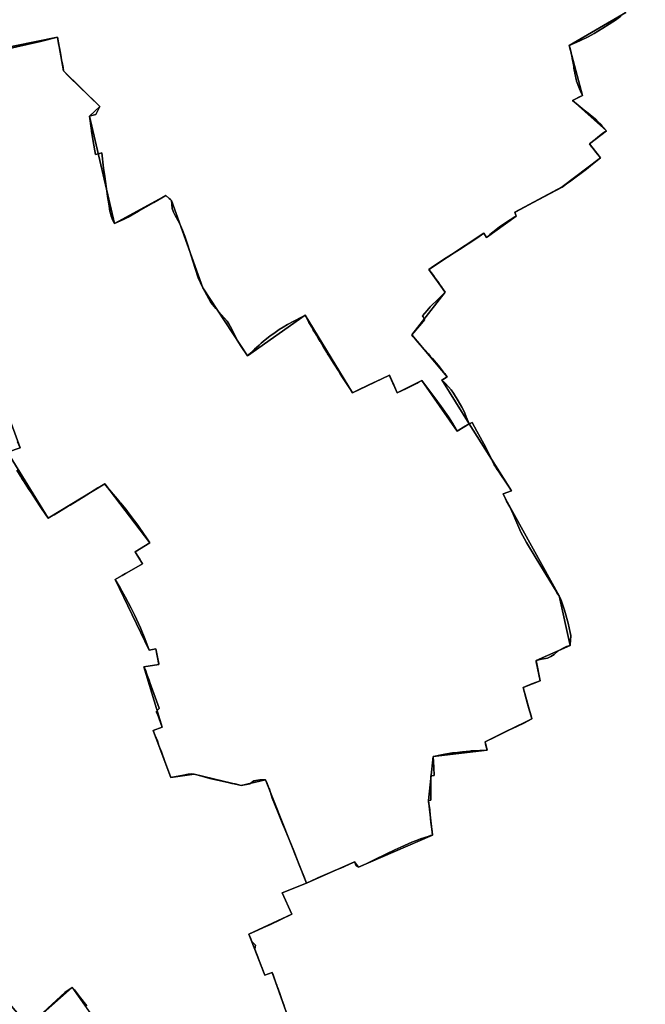
# Model space of a CAD drawing. Units: inches. Extents: x 48930 to 106139, y 57015 to 138762.
# Drawn here: x 72536 to 74297, y 63900 to 66674 of the extents above; entities that cross this region are included whole.
import ezdxf

# ---------------------------------------------------------------- set-up
doc = ezdxf.new("R2010")
doc.units = ezdxf.units.IN
doc.header["$MEASUREMENT"] = 0
doc.layers.add('LIMADM_GEN_SECTIONS', color=10, linetype='Continuous', lineweight=25)
doc.layers.add('LIMADM_SECTIONS', color=10, linetype='Continuous', lineweight=25)

# ---------------------------------------------------------------- blocks, each defined once
blk = doc.blocks.new('limadmin_ACAD_1_FMEBLOCK282')
at = {"layer": 'LIMADM_GEN_SECTIONS'}
blk.add_lwpolyline([(-1084.7, 649), (-1104.3, 462.3), (-1165.7, 240), (-1214.3, -169.1), (-1184.7, -210.6), (-1070.4, -227.9), (-847.9, -231.3), (-852.2, -258), (-657.6, -289.5), (-648.8, -267.6), (-440, -192.3), (-337.3, -51.6), (-303.3, 38), (-147.4, 17.2), (-159.5, 4.9), (6, -104.5), (45.4, -31), (156.2, -111.7), (47.3, -304.8), (156.2, -419.8), (189.4, -481.2), (173.6, -517.2), (191.2, -516.2), (147.7, -634.7), (393.5, -667.9), (740.8, -698), (783.9, -724.3), (843.4, -665.1), (922.3, -720.6), (1062.8, -877.6), (1102, -782.9), (1135, -585.3), (1188.9, -576.5), (1187.4, -219.4), (1214.3, -59.6), (1167.7, 98.2), (1063.4, 66.1), (1029.6, 196.2), (982.4, 174.7), (793.7, 443.4), (670.2, 333.9), (498.3, 535.3), (501.3, 560.4), (318, 488.2), (239.7, 593.6), (191.7, 715.2), (131, 726), (127.8, 744.8), (64.3, 733.7), (62.1, 756.8), (95.3, 778.3), (85.7, 852.4), (-75.9, 802.3), (-218, 796.2), (-366, 826.2), (-469.7, 877.6), (-521, 863), (-560.4, 846.1), (-578.9, 750.7), (-619.9, 734.3), (-537.3, 589.1), (-717.2, 556.4), (-805, 569.3), (-935.8, 639.1)], close=True, dxfattribs=at)
blk = doc.blocks.new('limadmin_ACAD_1_FMEBLOCK538')
at = {"layer": 'LIMADM_GEN_SECTIONS'}
blk.add_lwpolyline([(748.177, -1293.963), (869.474, -1302.448), (850.102, -1203.32), (977.88, -1161.239), (905.969, -978.632), (964.67, -957.614), (890.196, -749.117), (869.549, -756.55), (824.709, -640.844), (945.144, -584.961), (918.432, -525.181), (987.046, -497.358), (871.451, -205.915), (803.368, -222.299), (670.246, -190.167), (605.226, -200.062), (555.318, -67.623), (580.594, -57.721), (529.34, 112.186), (571.529, 118.599), (563.1, 162.533), (544.418, 158.951), (448.166, 358.397), (525.317, 401.95), (504.789, 436.429), (546.293, 461.745), (418.833, 627.672), (259.583, 530.356), (145.443, 716.898), (180.455, 728.541), (69.903, 1030.252), (73.854, 1138.241), (-9.752, 1302.448), (-36.688, 1290.233), (-335.136, 1128.109), (-309.525, 1094.976), (-592.226, 869.206), (-677.376, 767.787), (-654.924, 664.592), (-560.573, 598.073), (-500.026, 490.114), (-580.391, 470.967), (-616.67, 544.137), (-813.33, 523.022), (-830.204, 362.569), (-772.815, 341.005), (-826.148, 241.535), (-872.785, 190.639), (-840.538, 165.022), (-823.102, 177.005), (-737.645, 43.671), (-644.644, -54.722), (-809.229, -163.512), (-777.152, -211.151), (-842.775, -260.418), (-830.552, -295.102), (-987.046, -371.369), (-935.813, -356.698), (-832.095, -408.151), (-684.062, -438.159), (-542.031, -432.085), (-380.367, -381.905), (-370.785, -456.082), (-403.987, -477.533), (-401.811, -500.625), (-338.321, -489.545), (-335.117, -508.392), (-274.443, -519.157), (-226.413, -640.791), (-148.124, -746.137), (35.169, -673.926), (32.171, -699.048), (204.128, -900.409), (327.645, -790.968), (516.3, -1059.663), (563.455, -1038.172), (597.259, -1168.278), (701.593, -1136.113)], close=True, dxfattribs=at)
blk = doc.blocks.new('limadmin_ACAD_1_FMEBLOCK608')
at = {"layer": 'LIMADM_GEN_SECTIONS'}
blk.add_lwpolyline([(-407.336, 1330.2), (-567.024, 1237.522), (-529.889, 1097.216), (-557.393, 1082.716), (-461.906, 997.473), (-509.777, 960.191), (-479.049, 920.928), (-587.083, 838.985), (-720.158, 768.01), (-716.397, 756.441), (-799.905, 697.127), (-806.947, 708.809), (-962.257, 606.985), (-915.865, 542.328), (-1010.234, 422.044), (-910.209, 304.38), (-925.257, 295.403), (-848.693, 171.628), (-729.525, -17.011), (-752.602, -25.394), (-746.137, -39.876), (-594.742, -312.47), (-564.36, -452.666), (-660.328, -495.122), (-648.652, -551.896), (-696.812, -571.342), (-671.595, -659.567), (-803.623, -724.13), (-798.088, -747.376), (-949.963, -765.059), (-962.914, -889.233), (-952.133, -986.83), (-1159.647, -1077.026), (-1171.098, -1062.438), (-1306.194, -1122.168), (-1374.808, -1149.991), (-1348.096, -1209.771), (-1468.531, -1265.654), (-1423.691, -1381.36), (-1403.044, -1373.927), (-1328.57, -1582.424)], dxfattribs=at)
blk = doc.blocks.new('limadmin_ACAD_1_FMEBLOCK652')
at = {"layer": 'LIMADM_GEN_SECTIONS'}
blk.add_lwpolyline([(-900, -148.2), (-543.3, -75.3), (-526.1, -170.2), (-424.4, -271.1), (-453, -298), (-383.3, -600.6), (-238.9, -521.6), (-222.4, -536.1), (-134.1, -781.8), (-8.7, -973.7), (153.7, -859.3), (286.6, -1077.4), (390.8, -1028), (413.1, -1077.6), (482.2, -1042.8), (581.9, -1185.4), (615.2, -1165.1), (538.6, -1041.4), (553.7, -1032.4), (453.6, -914.7), (548, -794.4), (501.6, -729.8), (656.9, -628), (664, -639.6), (747.5, -580.3), (743.7, -568.8), (876.8, -497.8), (984.8, -415.8), (954.1, -376.6), (1002, -339.3), (906.5, -254.1), (934, -239.6), (896.9, -99.2), (1056.5, -6.6), (965.1, 103.4), (1111.2, 220.6), (979.6, 305), (909, 417.5), (772.1, 516.4), (750.6, 608.2), (490.2, 608.5), (521.7, 431.1), (391.7, 385.7), (375.2, 380.4), (347.3, 404.4), (134.9, 398.2), (114.2, 470.5), (130.2, 558.5), (26, 516.4), (-0.4, 516.5), (-18, 540.8), (-10.1, 627.8), (-23.8, 743), (-176.1, 789.2), (-241.9, 856.1), (-292.4, 874.1), (-346.4, 968.8), (-418, 989), (-473.6, 1024.3), (-516.2, 1075.2), (-551.1, 1081), (-583.1, 1135.4), (-827.7, 1113.4), (-927.4, 1065.1), (-985, 1185.4), (-990.3, 1049.4), (-1050, 1022.2), (-938.1, 876.7), (-920.4, 801.5), (-1111.2, 552.6), (-1062.5, 401.4), (-968.7, 208)], close=True, dxfattribs=at)
blk = doc.blocks.new('limadmin_ACAD_1_FMEBLOCK667')
at = {"layer": 'LIMADM_GEN_SECTIONS'}
blk.add_lwpolyline([(-899.7395, 1118.95), (-850.2585, 1019.033), (-833.0155, 946.796), (-865.8285, 595.757), (-838.8925, 607.972), (-755.2865, 443.765), (-759.2375, 335.776), (-648.6855, 34.065), (-683.6975, 22.422), (-569.5575, -164.12), (-410.3075, -66.804), (-282.8475, -232.731), (-324.3515, -258.047), (-303.8235, -292.526), (-380.9745, -336.079), (-284.7225, -535.525), (-266.0405, -531.943), (-257.6115, -575.877), (-299.8005, -582.29), (-248.5465, -752.197), (-273.8225, -762.099), (-223.9145, -894.538), (-158.8945, -884.643), (-25.7725, -916.775), (42.3105, -900.391), (157.9055, -1191.834), (293.0015, -1132.104), (304.4525, -1146.692), (511.9665, -1056.496), (501.1855, -958.899), (514.1365, -834.725), (666.0115, -817.042), (660.4765, -793.796), (792.5045, -729.233), (767.2875, -641.008), (815.4475, -621.562), (803.7715, -564.788), (899.7395, -522.332), (869.3575, -382.136), (717.9625, -109.542), (711.4975, -95.06), (734.5745, -86.677), (615.4065, 101.962), (582.0795, 81.727), (482.4085, 224.275), (413.3125, 189.512), (391.0275, 239.109), (286.8535, 189.71), (153.9115, 407.813), (-8.4975, 293.355), (-133.8615, 485.345), (-222.1425, 731.012), (-238.6755, 745.481), (-383.1275, 666.501), (-452.7535, 969.082), (-424.2025, 996.005), (-525.9165, 1096.937), (-543.1255, 1191.834)], close=True, dxfattribs=at)

msp = doc.modelspace()

# ---------------------------------------------------------------- linework, layer by layer
at = {"layer": 'LIMADM_SECTIONS'}
for points in [[(72507.417, 66593.108), (72557.194, 66603.805), (72594.728, 66612.944), (72642.22, 66625.141), (72642.527, 66625.236), (72644.71, 66612.653), (72646.459, 66602.566), (72647.878, 66594.388), (72650.548, 66579.515), (72652.595, 66568.114), (72653.954, 66560.924), (72656.264, 66548.703), (72658.031, 66539.36), (72659.736, 66530.339), (72672.721, 66515.667), (72678.213, 66510.294), (72701.667, 66487.348), (72731.447, 66458.485), (72761.45, 66429.407), (72750.798, 66407.3), (72738.688, 66403.794), (72732.899, 66402.484), (72738.045, 66362.166), (72738.288, 66360.265), (72742.68, 66330.774), (72749.375, 66294.036), (72760.934, 66296.632), (72766.986, 66298.528), (72772.237, 66255.786), (72775.541, 66231.94), (72779.334, 66204.558), (72784.571, 66170.232), (72786.819, 66155.501), (72789.979, 66134.676), (72790.462, 66131.491), (72793.152, 66120.354), (72796.611, 66112.686), (72798.449, 66108.713), (72802.525, 66099.903), (72811.46, 66103.239), (72828.262, 66110.891), (72841.577, 66117.326), (72870.688, 66134.184), (72913.187, 66159.175), (72946.977, 66178.883), (72956.805, 66170.282), (72960.457, 66167.086), (72963.51, 66164.414), (72963.944, 66153.827), (72965.608, 66142.317), (72969.144, 66131.491), (72973.79, 66122.661), (72986.201, 66100.959), (72994.729, 66081.303), (73001.038, 66063.865), (73007.972, 66041.816), (73013.583, 66023.974), (73023.149, 65993.553), (73038.757, 65946.828), (73051.791, 65918.747), (73073.979, 65877.562), (73088.4, 65860.853), (73119.936, 65824.313), (73125.009, 65816.825), (73131.804, 65803.929), (73149.692, 65768.846), (73157.319, 65756.435), (73177.155, 65726.757), (73179.356, 65728.792), (73186.897, 65735.897), (73196.831, 65745.725), (73210.168, 65757.233), (73216.019, 65762.922), (73227.451, 65772.233), (73240.035, 65782.115), (73254.842, 65793.199), (73266.682, 65801.087), (73277.841, 65808.07), (73290.089, 65815.44), (73308.149, 65824.977), (73329.378, 65835.969), (73339.564, 65841.215), (73346.33, 65828.651), (73350.406, 65821.082), (73357.952, 65807.631), (73360.099, 65803.804), (73362.5, 65799.524), (73366.518, 65792.945), (73371.237, 65785.219), (73376.143, 65777.187), (73381.921, 65767.622), (73382.417, 65766.801), (73390.562, 65753.315), (73400.92, 65736.168), (73402.807, 65733.044), (73407.131, 65725.886), (73411.998, 65718.16), (73419.443, 65706.342), (73422.762, 65701.073), (73432.991, 65684.836), (73438.132, 65676.675), (73443.108, 65668.921), (73446.543, 65663.569), (73466.918, 65631.819), (73472.506, 65623.112), (73487.805, 65630.127), (73517.31, 65644.252), (73555.135, 65662.495), (73576.68, 65672.511), (73579.041, 65667.266), (73586.631, 65650.4), (73588.878, 65645.407), (73596.177, 65629.684), (73598.965, 65622.914), (73624.939, 65635.015), (73639.547, 65642.271), (73642.143, 65643.56), (73654.575, 65650.434), (73658.043, 65652.352), (73668.061, 65657.677), (73689.775, 65628.205), (73704.24, 65608.945), (73722.084, 65584.504), (73743.337, 65555.196), (73754.236, 65537.531), (73767.732, 65515.129), (73777.646, 65521.603), (73782.41, 65524.466), (73782.947, 65524.789), (73797.541, 65533.56), (73801.059, 65535.364), (73793.136, 65555.253), (73787.782, 65568.482), (73780.429, 65582.824), (73770.537, 65600.718), (73757.42, 65621.96), (73750.34, 65631.207), (73743.133, 65639.292), (73733.362, 65649.849), (73724.495, 65659.139), (73728.678, 65661.551), (73739.543, 65668.116), (73735.845, 65672.855), (73732.679, 65676.913), (73731.26, 65678.732), (73729.481, 65681.012), (73717.633, 65696.365), (73714.111, 65700.929), (73697.647, 65720.008), (73691.921, 65726.567), (73686.838, 65732.389), (73663.726, 65758.328), (73652.486, 65770.943), (73645.134, 65779.195), (73642.684, 65781.944), (73639.518, 65785.78), (73667.434, 65818.296), (73675.716, 65828.173), (73673.478, 65832.894), (73671.554, 65836.951), (73670.228, 65839.748), (73683.212, 65855.139), (73691.871, 65864.725), (73696.195, 65869.512), (73709.258, 65882.405), (73714, 65886.96), (73733.887, 65906.064), (73730.16, 65911.445), (73726.527, 65916.69), (73724.124, 65920.159), (73719.915, 65926.088), (73712.86, 65936.027), (73711.702, 65937.658), (73709.203, 65941.235), (73704.094, 65948.546), (73700.593, 65953.557), (73687.495, 65970.721), (73698.458, 65977.698), (73736.52, 66003.069), (73774.399, 66027.109), (73798.583, 66042.554), (73822.542, 66058.574), (73842.805, 66072.545), (73849.847, 66060.863), (73859.886, 66068.619), (73868.016, 66075.264), (73886.055, 66089.095), (73903.708, 66101.457), (73929.931, 66119.011), (73933.355, 66120.177), (73929.594, 66131.746), (73932.772, 66132.792), (73968.928, 66152.099), (74011.652, 66174.937), (74046.321, 66193.586), (74062.669, 66202.721), (74087.846, 66220.295), (74131.322, 66252.708), (74143.219, 66261.93), (74161.927, 66277.448), (74170.703, 66284.664), (74154.671, 66304.951), (74152.112, 66308.256), (74149.37, 66311.796), (74146.628, 66315.337), (74139.975, 66323.927), (74151.966, 66333.591), (74156.581, 66337.253), (74168.488, 66346.701), (74177.668, 66353.985), (74187.846, 66361.209), (74178.638, 66370.996), (74175.768, 66374.046), (74171.552, 66378.528), (74164.806, 66385.198), (74162.305, 66387.67), (74156.526, 66393.384), (74131.411, 66414.094), (74128.793, 66416.253), (74124.756, 66419.599), (74108.339, 66433.206), (74092.359, 66446.452), (74099.42, 66450.229), (74101.851, 66451.529), (74109.672, 66455.621), (74119.863, 66460.952), (74114.703, 66472.495), (74111.75, 66479.101), (74109.648, 66483.803), (74103.595, 66500.786), (74102.32, 66506.153), (74101.47, 66509.728), (74100.41, 66514.83), (74098.9, 66522.095), (74098.446, 66524.277), (74097.23, 66531.724), (74096.06, 66538.893), (74095.512, 66542.251), (74093.855, 66551.889), (74093.041, 66556.622), (74091.485, 66565.122), (74090.246, 66571.889), (74088.758, 66578.775), (74088.04, 66582.097), (74084.336, 66595.267), (74082.728, 66601.258), (74113.211, 66614.197), (74136.628, 66626.232), (74153.336, 66635.074), (74177.877, 66649.884), (74213.122, 66673.158), (74228.175, 66683.603)], [(74228.175, 66683.603), (74213.122, 66673.158), (74177.877, 66649.884), (74153.336, 66635.074), (74136.628, 66626.232), (74113.211, 66614.197), (74082.728, 66601.258), (74084.336, 66595.267), (74088.04, 66582.097), (74088.758, 66578.775), (74090.246, 66571.889), (74091.485, 66565.122), (74093.041, 66556.622), (74093.855, 66551.889), (74095.512, 66542.251), (74096.06, 66538.893), (74097.23, 66531.724), (74098.446, 66524.277), (74098.9, 66522.095), (74100.41, 66514.83), (74101.47, 66509.728), (74102.32, 66506.153), (74103.595, 66500.786), (74109.648, 66483.803), (74111.75, 66479.101), (74114.703, 66472.495), (74119.863, 66460.952), (74109.672, 66455.621), (74101.851, 66451.529), (74099.42, 66450.229), (74092.359, 66446.452), (74108.339, 66433.206), (74124.756, 66419.599), (74128.793, 66416.253), (74131.411, 66414.094), (74156.526, 66393.384), (74162.305, 66387.67), (74164.806, 66385.198), (74171.552, 66378.528), (74175.768, 66374.046), (74178.638, 66370.996), (74187.846, 66361.209), (74177.668, 66353.985), (74168.488, 66346.701), (74156.581, 66337.253), (74151.966, 66333.591), (74139.975, 66323.927), (74146.628, 66315.337), (74149.37, 66311.796), (74152.112, 66308.256), (74154.671, 66304.951), (74170.703, 66284.664), (74161.927, 66277.448), (74143.219, 66261.93), (74131.322, 66252.708), (74087.846, 66220.295), (74062.669, 66202.721), (74046.321, 66193.586), (74011.652, 66174.937), (73968.928, 66152.099), (73932.772, 66132.792), (73929.594, 66131.746), (73933.355, 66120.177), (73929.931, 66119.011), (73903.708, 66101.457), (73886.055, 66089.095), (73868.016, 66075.264), (73859.886, 66068.619), (73849.847, 66060.863), (73842.805, 66072.545), (73822.542, 66058.574), (73798.583, 66042.554), (73774.399, 66027.109), (73736.52, 66003.069), (73698.458, 65977.698), (73687.495, 65970.721), (73700.593, 65953.557), (73704.094, 65948.546), (73709.203, 65941.235), (73711.702, 65937.658), (73712.86, 65936.027), (73719.915, 65926.088), (73724.124, 65920.159), (73726.527, 65916.69), (73730.16, 65911.445), (73733.887, 65906.064), (73714, 65886.96), (73709.258, 65882.405), (73696.195, 65869.512), (73691.871, 65864.725), (73683.212, 65855.139), (73670.228, 65839.748), (73671.554, 65836.951), (73673.478, 65832.894), (73675.716, 65828.173), (73667.434, 65818.296), (73639.518, 65785.78), (73642.684, 65781.944), (73645.134, 65779.195), (73652.486, 65770.943), (73663.726, 65758.328), (73686.838, 65732.389), (73691.921, 65726.567), (73697.647, 65720.008), (73714.111, 65700.929), (73717.633, 65696.365), (73729.481, 65681.012), (73731.26, 65678.732), (73732.679, 65676.913), (73735.845, 65672.855), (73739.543, 65668.116), (73728.678, 65661.551), (73724.495, 65659.139), (73733.362, 65649.849), (73743.133, 65639.292), (73750.34, 65631.207), (73757.42, 65621.96), (73770.537, 65600.718), (73780.429, 65582.824), (73787.782, 65568.482), (73793.136, 65555.253), (73801.059, 65535.364), (73807.599, 65538.719), (73809.423, 65539.502), (73822.919, 65514.457), (73847.125, 65470.613), (73848.445, 65468.222), (73854.781, 65455.488), (73860.254, 65444.49), (73866.923, 65430.671), (73868.237, 65427.949), (73871.589, 65420.058), (73876.072, 65413.069), (73877.314, 65411.133), (73880.507, 65407.187), (73885.512, 65399.591), (73890.406, 65392.164), (73904.465, 65370.777), (73915.608, 65353.826), (73920.227, 65346.725), (73897.15, 65338.342), (73901.249, 65329.159), (73903.615, 65323.86), (73906.489, 65318.094), (73915.909, 65301.553), (73916.819, 65299.485), (73923.3, 65284.761), (73924.84, 65281.262), (73929.975, 65269.602), (73935.848, 65256.267), (73938.413, 65250.47), (73944.31, 65237.147), (73946.221, 65232.609), (73947.161, 65230.377), (73962.428, 65200.833), (73990.301, 65155.662), (74045.751, 65064.331), (74048.248, 65059.014), (74055.01, 65051.266), (74058.409, 65043.229), (74061.662, 65035.536), (74069.343, 65010.463), (74080.023, 64973.872), (74086.03, 64947.432), (74086.69, 64943.25), (74087.2, 64940.018), (74087.532, 64937.911), (74086.864, 64925.533), (74085.726, 64914.488), (74085.392, 64911.07), (74074.843, 64908.048), (74063.748, 64902.567), (74051.182, 64895.215), (74040.756, 64885.457), (74031.532, 64879.976), (74021.506, 64875.298), (74005.064, 64872.357), (73989.424, 64868.614), (73990.14, 64865.45), (74001.1, 64811.84), (73988.028, 64806.735), (73977.744, 64802.719), (73952.94, 64792.394), (73965.6, 64746.817), (73967.409, 64740.305), (73971.303, 64727.166), (73972.743, 64722.307), (73975.49, 64713.04), (73978.157, 64704.169), (73954.707, 64692.569), (73921.232, 64676.562), (73913.722, 64672.971), (73883.809, 64657.988), (73873.89, 64653.02), (73846.129, 64639.606), (73848.63, 64629.101), (73851.664, 64616.36), (73831.08, 64615.428), (73806.771, 64613.938), (73803.252, 64613.562), (73782.966, 64611.392), (73776.818, 64610.734), (73774.637, 64610.487), (73762.289, 64609.088), (73760.627, 64608.9), (73755.45, 64608.313), (73754.745, 64608.203), (73732.709, 64604.775), (73714.183, 64601.453), (73709.941, 64600.635), (73699.789, 64598.677), (73701.405, 64567.4), (73702.374, 64544.471), (73693.328, 64544.266), (73693.22, 64517.618), (73693.436, 64490.39), (73693.813, 64475.197), (73686.838, 64474.503), (73687.115, 64470.198), (73690.209, 64449.303), (73690.566, 64445.509), (73693.638, 64412.842), (73696.868, 64386.985), (73697.619, 64376.906), (73692.356, 64375.263), (73685.656, 64373.172), (73663.955, 64366.398), (73650.077, 64360.91), (73639.756, 64356.829), (73608.949, 64342.905), (73592.299, 64335.178), (73566.785, 64323.123), (73535.962, 64308.124), (73511.429, 64295.99), (73507.056, 64293.827), (73490.105, 64286.71), (73483.198, 64290.07), (73478.654, 64301.298), (73475.018, 64299.67), (73440.341, 64284.1), (73429.472, 64279.496), (73401.269, 64267.496), (73375.469, 64256.091), (73371.598, 64254.38), (73343.558, 64241.568), (73329.753, 64235.97), (73316.678, 64230.668), (73274.944, 64213.745), (73301.656, 64153.965), (73241.7, 64125.367), (73222.741, 64116.632), (73206.817, 64109.295), (73182.804, 64098.645), (73181.221, 64098.082), (73186.533, 64084.755), (73189.929, 64076.867), (73199.803, 64066.649), (73197.665, 64055.254), (73204.315, 64038.28), (73206.137, 64033.63), (73211.151, 64020.576), (73215.716, 64008.69), (73217.3, 64004.566), (73220.612, 63995.943), (73226.061, 63982.376), (73246.708, 63989.809), (73249.08, 63983.281), (73251.312, 63977.139), (73253.332, 63971.58), (73257.415, 63960.343), (73258.695, 63956.82), (73262.105, 63947.435), (73262.428, 63946.548), (73270.289, 63924.914), (73274.407, 63913.58), (73276.731, 63906.476), (73280.316, 63895.522)], [(72528.416, 65404.876), (72538.419, 65388.072), (72543.324, 65379.832), (72546.624, 65374.696), (72563.058, 65349.12), (72566.113, 65344.472), (72593.803, 65302.343), (72609.166, 65279.255), (72616.095, 65269.282), (72632.666, 65279.246), (72672.822, 65303.673), (72677.878, 65306.773), (72714.353, 65329.139), (72756.347, 65354.93), (72775.345, 65366.598), (72778.794, 65361.781), (72815.373, 65318.4), (72818.342, 65314.879), (72819.907, 65312.91), (72834.349, 65294.743), (72839.143, 65288.42), (72855.262, 65267.157), (72862.518, 65257.585), (72870.556, 65246.983), (72886.634, 65223.894), (72889.533, 65219.731), (72902.805, 65200.671), (72861.301, 65175.355), (72864.992, 65168.701), (72871.997, 65157.462), (72874.115, 65153.889), (72881.829, 65140.876), (72850.43, 65123.086), (72843.888, 65119.407), (72833.787, 65113.726), (72824.439, 65108.469), (72804.678, 65097.323), (72818.556, 65073.612), (72832.797, 65048.395), (72849.834, 65016.054), (72859.02, 64997.27), (72875.904, 64960.874), (72888.586, 64931.112), (72900.93, 64897.877), (72919.612, 64901.459), (72926.878, 64863.883), (72927.232, 64862.046), (72928.041, 64857.525), (72885.852, 64851.112), (72889.217, 64844.657), (72889.328, 64844.335), (72889.461, 64843.95), (72889.942, 64842.559), (72895.047, 64827.786), (72900.045, 64813.262), (72902.813, 64806.306), (72928.322, 64734.543), (72928.619, 64733.706), (72920.528, 64724.377), (72924.376, 64717.854), (72937.106, 64681.205), (72911.83, 64671.303), (72918.748, 64654.054), (72920.115, 64650.645), (72923.56, 64642.055), (72927.953, 64629.743), (72932.056, 64618.241), (72934.784, 64610.971), (72944.973, 64583.821), (72960.649, 64541.784), (72961.738, 64538.864), (72996.927, 64545.584), (73010.126, 64548.104), (73020.299, 64549.306), (73026.758, 64548.759), (73048.653, 64542.738), (73070.797, 64536.648), (73123.15, 64524.894), (73133.381, 64522.596), (73142.965, 64521.5), (73159.88, 64516.627), (73184.221, 64520.953), (73194.939, 64529.817), (73211.827, 64533.011), (73227.963, 64533.011), (73231.605, 64524.595), (73237.763, 64509.494), (73238.845, 64506.584), (73247.041, 64481.326), (73262.191, 64444.262), (73278.803, 64402.346), (73280.116, 64398.538), (73287.922, 64380.22), (73307.267, 64332.439), (73323.096, 64293.197), (73335.665, 64261.268), (73343.558, 64241.568), (73371.598, 64254.38), (73375.469, 64256.091), (73401.269, 64267.496), (73429.472, 64279.496), (73440.341, 64284.1), (73475.018, 64299.67), (73478.654, 64301.298), (73483.198, 64290.07), (73490.105, 64286.71), (73507.056, 64293.827), (73511.429, 64295.99), (73535.962, 64308.124), (73566.785, 64323.123), (73592.299, 64335.178), (73608.949, 64342.905), (73639.756, 64356.829), (73650.077, 64360.91), (73663.955, 64366.398), (73685.656, 64373.172), (73692.356, 64375.263), (73697.619, 64376.906), (73696.868, 64386.985), (73693.638, 64412.842), (73690.566, 64445.509), (73690.209, 64449.303), (73687.115, 64470.198), (73686.838, 64474.503), (73693.813, 64475.197), (73693.436, 64490.39), (73693.22, 64517.618), (73693.328, 64544.266), (73702.374, 64544.471), (73701.405, 64567.4), (73699.789, 64598.677), (73709.941, 64600.635), (73714.183, 64601.453), (73732.709, 64604.775), (73754.745, 64608.203), (73755.45, 64608.313), (73760.627, 64608.9), (73762.289, 64609.088), (73774.637, 64610.487), (73776.818, 64610.734), (73782.966, 64611.392), (73803.252, 64613.562), (73806.771, 64613.938), (73831.08, 64615.428), (73851.664, 64616.36), (73848.63, 64629.101), (73846.129, 64639.606), (73873.89, 64653.02), (73883.809, 64657.988), (73913.722, 64672.971), (73921.232, 64676.562), (73954.707, 64692.569), (73978.157, 64704.169), (73975.49, 64713.04), (73972.743, 64722.307), (73971.303, 64727.166), (73967.409, 64740.305), (73965.6, 64746.817), (73952.94, 64792.394), (73977.744, 64802.719), (73988.028, 64806.735), (74001.1, 64811.84), (73990.14, 64865.45), (73989.424, 64868.614), (74005.064, 64872.357), (74021.506, 64875.298), (74031.532, 64879.976), (74040.756, 64885.457), (74051.182, 64895.215), (74063.748, 64902.567), (74074.843, 64908.048), (74085.392, 64911.07), (74085.726, 64914.488), (74086.864, 64925.533), (74087.532, 64937.911), (74087.2, 64940.018), (74086.69, 64943.25), (74086.03, 64947.432), (74080.023, 64973.872), (74069.343, 65010.463), (74061.662, 65035.536), (74058.409, 65043.229), (74055.01, 65051.266), (74048.248, 65059.014), (74045.751, 65064.331), (73990.301, 65155.662), (73962.428, 65200.833), (73947.161, 65230.377), (73946.221, 65232.609), (73944.31, 65237.147), (73938.413, 65250.47), (73935.848, 65256.267), (73929.975, 65269.602), (73924.84, 65281.262), (73923.3, 65284.761), (73916.819, 65299.485), (73915.909, 65301.553), (73906.489, 65318.094), (73903.615, 65323.86), (73901.249, 65329.159), (73897.15, 65338.342), (73920.227, 65346.725), (73915.608, 65353.826), (73904.465, 65370.777), (73890.406, 65392.164), (73885.512, 65399.591), (73880.507, 65407.187), (73877.314, 65411.133), (73876.072, 65413.069), (73871.589, 65420.058), (73868.237, 65427.949), (73866.923, 65430.671), (73860.254, 65444.49), (73854.781, 65455.488), (73848.445, 65468.222), (73847.125, 65470.613), (73822.919, 65514.457), (73809.423, 65539.502), (73807.599, 65538.719), (73801.059, 65535.364), (73797.541, 65533.56), (73782.947, 65524.789), (73782.41, 65524.466), (73777.646, 65521.603), (73767.732, 65515.129), (73754.236, 65537.531), (73743.337, 65555.196), (73722.084, 65584.504), (73704.24, 65608.945), (73689.775, 65628.205), (73668.061, 65657.677), (73658.043, 65652.352), (73654.575, 65650.434), (73642.143, 65643.56), (73639.547, 65642.271), (73624.939, 65635.015), (73598.965, 65622.914), (73596.177, 65629.684), (73588.878, 65645.407), (73586.631, 65650.4), (73579.041, 65667.266), (73576.68, 65672.511), (73555.135, 65662.495), (73517.31, 65644.252), (73487.805, 65630.127), (73472.506, 65623.112), (73466.918, 65631.819), (73446.543, 65663.569), (73443.108, 65668.921), (73438.132, 65676.675), (73432.991, 65684.836), (73422.762, 65701.073), (73419.443, 65706.342), (73411.998, 65718.16), (73407.131, 65725.886), (73402.807, 65733.044), (73400.92, 65736.168), (73390.562, 65753.315), (73382.417, 65766.801), (73381.921, 65767.622), (73376.143, 65777.187), (73371.237, 65785.219), (73366.518, 65792.945), (73362.5, 65799.524), (73360.099, 65803.804), (73357.952, 65807.631), (73350.406, 65821.082), (73346.33, 65828.651), (73339.564, 65841.215), (73329.378, 65835.969), (73308.149, 65824.977), (73290.089, 65815.44), (73277.841, 65808.07), (73266.682, 65801.087), (73254.842, 65793.199), (73240.035, 65782.115), (73227.451, 65772.233), (73216.019, 65762.922), (73210.168, 65757.233), (73196.831, 65745.725), (73186.897, 65735.897), (73179.356, 65728.792), (73177.155, 65726.757), (73157.319, 65756.435), (73149.692, 65768.846), (73131.804, 65803.929), (73125.009, 65816.825), (73119.936, 65824.313), (73088.4, 65860.853), (73073.979, 65877.562), (73051.791, 65918.747), (73038.757, 65946.828), (73023.149, 65993.553), (73013.583, 66023.974), (73007.972, 66041.816), (73001.038, 66063.865), (72994.729, 66081.303), (72986.201, 66100.959), (72973.79, 66122.661), (72969.144, 66131.491), (72965.608, 66142.317), (72963.944, 66153.827), (72963.51, 66164.414), (72960.457, 66167.086), (72956.805, 66170.282), (72946.977, 66178.883), (72913.187, 66159.175), (72870.688, 66134.184), (72841.577, 66117.326), (72828.262, 66110.891), (72811.46, 66103.239), (72802.525, 66099.903), (72798.449, 66108.713), (72796.611, 66112.686), (72793.152, 66120.354), (72790.462, 66131.491), (72789.979, 66134.676), (72786.819, 66155.501), (72784.571, 66170.232), (72779.334, 66204.558), (72775.541, 66231.94), (72772.237, 66255.786), (72766.986, 66298.528), (72760.934, 66296.632), (72749.375, 66294.036), (72742.68, 66330.774), (72738.288, 66360.265), (72738.045, 66362.166), (72732.899, 66402.484), (72738.688, 66403.794), (72750.798, 66407.3), (72761.45, 66429.407), (72731.447, 66458.485), (72701.667, 66487.348), (72678.213, 66510.294), (72672.721, 66515.667), (72659.736, 66530.339), (72658.031, 66539.36), (72656.264, 66548.703), (72653.954, 66560.924), (72652.595, 66568.114), (72650.548, 66579.515), (72647.878, 66594.388), (72646.459, 66602.566), (72644.71, 66612.653), (72642.527, 66625.236), (72642.22, 66625.141), (72594.728, 66612.944), (72557.194, 66603.805), (72507.417, 66593.108)], [(72529.537, 65484.902), (72536.967, 65467.467), (72501.955, 65455.824)], [(72501.955, 65455.824), (72536.967, 65467.467), (72529.537, 65484.902)], [(73280.316, 63895.522), (73276.731, 63906.476), (73274.407, 63913.58), (73270.289, 63924.914), (73262.428, 63946.548), (73262.105, 63947.435), (73258.695, 63956.82), (73257.415, 63960.343), (73253.332, 63971.58), (73251.312, 63977.139), (73249.08, 63983.281), (73246.708, 63989.809), (73226.061, 63982.376), (73220.612, 63995.943), (73217.3, 64004.566), (73215.716, 64008.69), (73211.151, 64020.576), (73206.137, 64033.63), (73204.315, 64038.28), (73197.665, 64055.254), (73199.803, 64066.649), (73189.929, 64076.867), (73186.533, 64084.755), (73181.221, 64098.082), (73182.804, 64098.645), (73206.817, 64109.295), (73222.741, 64116.632), (73241.7, 64125.367), (73301.656, 64153.965), (73274.944, 64213.745), (73316.678, 64230.668), (73329.753, 64235.97), (73343.558, 64241.568), (73335.665, 64261.268), (73323.096, 64293.197), (73307.267, 64332.439), (73287.922, 64380.22), (73280.116, 64398.538), (73278.803, 64402.346), (73262.191, 64444.262), (73247.041, 64481.326), (73238.845, 64506.584), (73237.763, 64509.494), (73231.605, 64524.595), (73227.963, 64533.011), (73211.827, 64533.011), (73194.939, 64529.817), (73184.221, 64520.953), (73159.88, 64516.627), (73142.965, 64521.5), (73133.381, 64522.596), (73123.15, 64524.894), (73070.797, 64536.648), (73048.653, 64542.738), (73026.758, 64548.759), (73020.299, 64549.306), (73010.126, 64548.104), (72996.927, 64545.584), (72961.738, 64538.864), (72960.649, 64541.784), (72944.973, 64583.821), (72934.784, 64610.971), (72932.056, 64618.241), (72927.953, 64629.743), (72923.56, 64642.055), (72920.115, 64650.645), (72918.748, 64654.054), (72911.83, 64671.303), (72937.106, 64681.205), (72924.376, 64717.854), (72920.528, 64724.377), (72928.619, 64733.706), (72928.322, 64734.543), (72902.813, 64806.306), (72900.045, 64813.262), (72895.047, 64827.786), (72889.942, 64842.559), (72889.461, 64843.95), (72889.328, 64844.335), (72889.217, 64844.657), (72885.852, 64851.112), (72928.041, 64857.525), (72927.232, 64862.046), (72926.878, 64863.883), (72919.612, 64901.459), (72900.93, 64897.877), (72888.586, 64931.112), (72875.904, 64960.874), (72859.02, 64997.27), (72849.834, 65016.054), (72832.797, 65048.395), (72818.556, 65073.612), (72804.678, 65097.323), (72824.439, 65108.469), (72833.787, 65113.726), (72843.888, 65119.407), (72850.43, 65123.086), (72881.829, 65140.876), (72874.115, 65153.889), (72871.997, 65157.462), (72864.992, 65168.701), (72861.301, 65175.355), (72902.805, 65200.671), (72889.533, 65219.731), (72886.634, 65223.894), (72870.556, 65246.983), (72862.518, 65257.585), (72855.262, 65267.157), (72839.143, 65288.42), (72834.349, 65294.743), (72819.907, 65312.91), (72818.342, 65314.879), (72815.373, 65318.4), (72778.794, 65361.781), (72775.345, 65366.598), (72756.347, 65354.93), (72714.353, 65329.139), (72677.878, 65306.773), (72672.822, 65303.673), (72632.666, 65279.246), (72616.095, 65269.282), (72609.166, 65279.255), (72593.803, 65302.343), (72566.113, 65344.472), (72563.058, 65349.12), (72546.624, 65374.696), (72543.324, 65379.832), (72538.419, 65388.072), (72528.416, 65404.876)], [(72560.64, 63838.517), (72627.374, 63900.717), (72663.446, 63933.065), (72684.157, 63947.958), (72690.236, 63941.104), (72707.224, 63918.795), (72725.374, 63895.537)], [(72725.374, 63895.537), (72707.224, 63918.795), (72690.236, 63941.104), (72684.157, 63947.958), (72663.446, 63933.065), (72627.374, 63900.717), (72560.64, 63838.517)]]:
    msp.add_lwpolyline(points, dxfattribs=at)

# ---------------------------------------------------------------- block references
at = {"layer": 'LIMADM_GEN_SECTIONS'}
for name, p in [('limadmin_ACAD_1_FMEBLOCK608', (74649.752, 65363.736)), ('limadmin_ACAD_1_FMEBLOCK652', (73185.869, 66700.503)), ('limadmin_ACAD_1_FMEBLOCK667', (73185.652, 65433.402)), ('limadmin_ACAD_1_FMEBLOCK538', (72356.512, 64738.926)), ('limadmin_ACAD_1_FMEBLOCK282', (71890.417, 63504.583))]:
    msp.add_blockref(name, p, dxfattribs=at)

doc.saveas('drawing.dxf')
